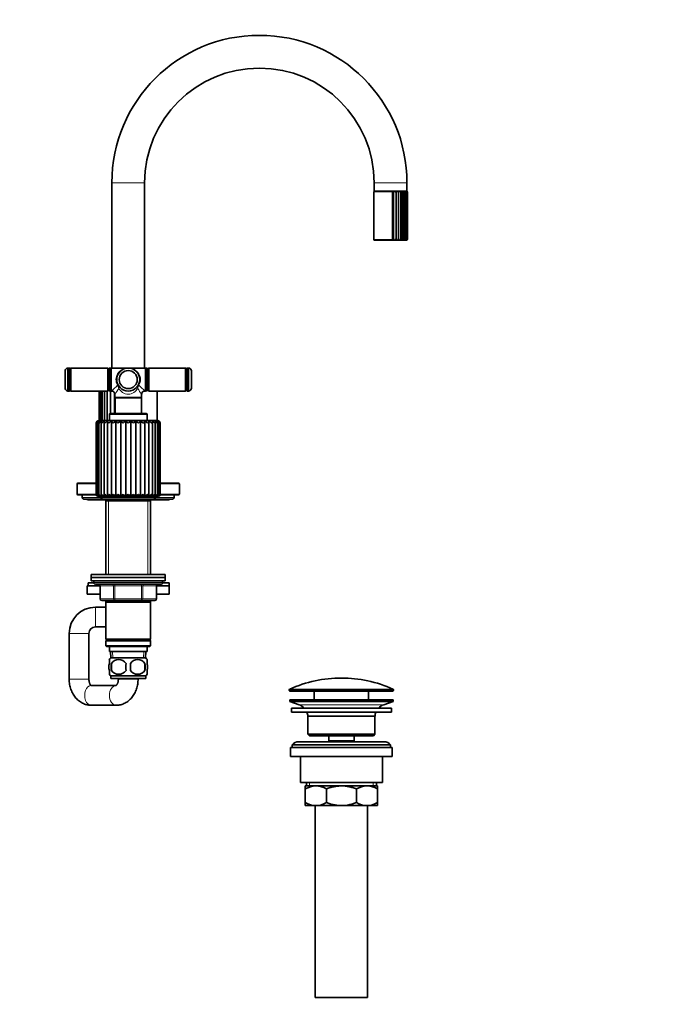
# Model space of a CAD drawing. Units: millimetres. Extents: x 0 to 1478, y 0 to 1758.
# Drawn here: x 1085 to 1478, y 803 to 1404 of the extents above; entities that cross this region are included whole.
import ezdxf
from ezdxf import colors
from ezdxf.entities.mleader import LeaderData, LeaderLine
from ezdxf.math import Vec2, Vec3

# ---------------------------------------------------------------- set-up
doc = ezdxf.new("R2010")
doc.units = ezdxf.units.MM
doc.layers.add('DV4_Défaut', color=7, linetype='Continuous')
doc.layers.add('Défaut', color=7, linetype='Continuous')

# ---------------------------------------------------------------- blocks, each defined once
blk = doc.blocks.new('_DOT')
at = {"color": 0}
blk.add_line((0, 0), (-1, 0), dxfattribs=at)
at = {"color": 0, "const_width": 0.333}
blk.add_lwpolyline([(-0.1665, 0, 1), (0.1665, 0, 1)], format="xyb", close=True, dxfattribs=at)
blk = doc.blocks.new('SE3')
at = {"layer": 'DV4_Défaut', "color": 7, "linetype": 'Continuous', "lineweight": 18}
for p, q in [((1141, 1304.59), (1161, 1304.59)), ((1321, 1304.59), (1301, 1304.59)), ((1312.05, 1299.04), (1300.75, 1299.04)), ((1312.05, 1299.04), (1312.05, 1270.04)), ((1312.05, 1270.04), (1300.75, 1270.04)), ((1114.98, 1191.57), (1114.98, 1177.57)), ((1187.02, 1177.57), (1187.02, 1191.57)), ((1139.5, 1163.27), (1162.5, 1163.27)), ((1131.5, 1157.97), (1131.61, 1157.97)), ((1131.61, 1114.47), (1131.61, 1157.97)), ((1170.4, 1157.97), (1170.5, 1157.97)), ((1170.4, 1114.47), (1170.4, 1157.97)), ((1119.8, 1120.87), (1131.5, 1120.87)), ((1170.5, 1120.87), (1182.2, 1120.87)), ((1119.8, 1114.67), (1131.5, 1114.67)), ((1123, 1112.67), (1134.5, 1112.67)), ((1131.5, 1114.47), (1131.61, 1114.47)), ((1167.5, 1112.67), (1134.5, 1112.67)), ((1167.5, 1112.67), (1179, 1112.67)), ((1170.4, 1114.47), (1170.5, 1114.47)), ((1170.5, 1114.67), (1182.2, 1114.67)), ((1138.95, 1110.47), (1138.95, 1065.67)), ((1163.06, 1110.47), (1163.06, 1065.67)), ((1172, 1060.67), (1130, 1060.67)), ((1133.97, 1058.67), (1133.84, 1058.67)), ((1142.06, 1058.67), (1133.97, 1058.67)), ((1133.97, 1058.67), (1133.97, 1050.67)), ((1142.92, 1058.67), (1142.06, 1058.67)), ((1142.06, 1050.67), (1142.06, 1058.67)), ((1142.92, 1058.67), (1142.92, 1059.67)), ((1159.09, 1058.67), (1142.92, 1058.67)), ((1142.92, 1058.67), (1142.92, 1050.67)), ((1159.09, 1058.67), (1159.09, 1059.67)), ((1159.09, 1058.67), (1159.95, 1058.67)), ((1159.09, 1050.67), (1159.09, 1058.67)), ((1168.04, 1058.67), (1159.95, 1058.67)), ((1159.95, 1058.67), (1159.95, 1050.67)), ((1168.04, 1058.67), (1168.17, 1058.67)), ((1168.04, 1050.67), (1168.04, 1058.67)), ((1131, 1033.67), (1131, 1045.67)), ((1133.97, 1050.67), (1133.84, 1050.67)), ((1133.97, 1050.67), (1142.06, 1050.67)), ((1138.95, 1049.67), (1138.95, 1048.67)), ((1142.06, 1050.67), (1142.92, 1050.67)), ((1142.92, 1050.67), (1159.09, 1050.67)), ((1142.92, 1049.67), (1142.92, 1050.67)), ((1159.09, 1050.67), (1159.95, 1050.67)), ((1159.09, 1050.67), (1159.09, 1049.67)), ((1159.95, 1050.67), (1168.04, 1050.67)), ((1163.06, 1049.67), (1163.06, 1048.67)), ((1168.04, 1050.67), (1168.17, 1050.67)), ((1127, 1029.67), (1115, 1029.67)), ((1141.62, 1014.72), (1141.45, 1018.67)), ((1160.39, 1014.72), (1160.56, 1018.67)), ((1127, 1001.79), (1115, 1001.79)), ((1145, 1001.79), (1157, 1001.79)), ((1249.25, 995.27), (1312.75, 995.27)), ((1249.25, 994.89), (1312.75, 994.89)), ((1249.55, 995.72), (1312.46, 995.72)), ((1255.19, 986.16), (1306.82, 986.16)), ((1261.53, 938.59), (1261.53, 936.59)), ((1300.48, 938.59), (1300.48, 936.59))]:
    blk.add_line(p, q, dxfattribs=at)
at = {"layer": 'DV4_Défaut', "color": 7, "linetype": 'Continuous', "lineweight": 35}
for p, q in [((1141, 1304.59), (1141, 1191.57)), ((1161, 1191.57), (1161, 1304.59)), ((1301, 1304.59), (1301, 1299.59)), ((1321, 1299.59), (1321, 1304.59)), ((1300.75, 1299.04), (1300.75, 1270.04)), ((1321, 1299.59), (1301, 1299.59)), ((1301.25, 1299.54), (1320.75, 1299.54)), ((1302.75, 1299.59), (1302.7, 1299.54)), ((1312.8, 1299.52), (1312.8, 1269.56)), ((1314.36, 1299.52), (1314.36, 1269.56)), ((1315.82, 1299.52), (1315.82, 1269.56)), ((1317.16, 1299.52), (1317.16, 1269.56)), ((1318.34, 1269.59), (1318.34, 1299.49)), ((1319.3, 1299.54), (1319.25, 1299.59)), ((1319.35, 1269.66), (1319.35, 1299.43)), ((1320.17, 1269.74), (1320.17, 1299.34)), ((1320.77, 1269.83), (1320.77, 1299.25)), ((1321.13, 1269.94), (1321.13, 1299.15)), ((1321.25, 1270.04), (1321.25, 1299.04)), ((1301.25, 1269.54), (1320.75, 1269.54)), ((1112.48, 1179.07), (1112.48, 1190.07)), ((1114.23, 1177.57), (1114.23, 1191.57)), ((1114.98, 1191.57), (1114.23, 1191.57)), ((1115.48, 1178.07), (1115.48, 1191.07)), ((1115.49, 1190.77), (1115.48, 1190.77)), ((1115.99, 1191.57), (1115.49, 1191.07)), ((1115.49, 1191.07), (1115.49, 1178.07)), ((1115.99, 1177.57), (1115.99, 1191.57)), ((1138.49, 1191.57), (1115.99, 1191.57)), ((1138.49, 1191.57), (1138.49, 1177.57)), ((1138.99, 1191.07), (1138.49, 1191.57)), ((1138.99, 1178.07), (1138.99, 1191.07)), ((1139, 1190.77), (1138.99, 1190.77)), ((1139.5, 1191.52), (1139, 1191.02)), ((1139, 1191.02), (1139, 1178.12)), ((1139.5, 1177.62), (1139.5, 1191.52)), ((1140.5, 1191.52), (1139.5, 1191.52)), ((1140.5, 1191.57), (1140.5, 1177.57)), ((1151, 1191.57), (1140.5, 1191.57)), ((1161.5, 1191.57), (1151, 1191.57)), ((1161.5, 1177.57), (1161.5, 1191.57)), ((1162.5, 1191.52), (1161.5, 1191.52)), ((1162.5, 1191.52), (1162.5, 1177.62)), ((1163, 1191.02), (1162.5, 1191.52)), ((1163, 1178.12), (1163, 1191.02)), ((1163.01, 1190.77), (1163, 1190.77)), ((1163.51, 1191.57), (1163.01, 1191.07)), ((1163.01, 1191.07), (1163.01, 1178.07)), ((1163.51, 1177.57), (1163.51, 1191.57)), ((1186.01, 1191.57), (1163.51, 1191.57)), ((1186.01, 1191.57), (1186.01, 1177.57)), ((1186.51, 1191.07), (1186.01, 1191.57)), ((1186.51, 1178.07), (1186.51, 1191.07)), ((1186.52, 1190.77), (1186.51, 1190.77)), ((1186.52, 1191.07), (1186.52, 1178.07)), ((1187.77, 1191.57), (1187.02, 1191.57)), ((1187.77, 1191.57), (1187.77, 1177.57)), ((1189.52, 1190.07), (1189.52, 1179.07)), ((1114.23, 1177.57), (1114.98, 1177.57)), ((1115.48, 1178.37), (1115.49, 1178.37)), ((1115.49, 1178.07), (1115.99, 1177.57)), ((1115.99, 1177.57), (1138.49, 1177.57)), ((1133.25, 1177.57), (1133.25, 1159.47)), ((1133.47, 1177.57), (1133.47, 1159.47)), ((1134.09, 1177.57), (1134.09, 1159.47)), ((1135.11, 1177.57), (1135.11, 1159.47)), ((1136.5, 1177.57), (1136.5, 1159.47)), ((1138.22, 1159.47), (1138.22, 1177.57)), ((1138.49, 1177.57), (1138.99, 1178.07)), ((1138.99, 1178.37), (1139, 1178.37)), ((1139, 1178.12), (1139.5, 1177.62)), ((1139.5, 1177.62), (1140.5, 1177.62)), ((1140.27, 1163.77), (1140.27, 1177.62)), ((1140.5, 1177.57), (1140.81, 1177.57)), ((1161.2, 1177.57), (1161.5, 1177.57)), ((1161.5, 1177.62), (1162.5, 1177.62)), ((1162.5, 1177.62), (1163, 1178.12)), ((1163, 1178.37), (1163.01, 1178.37)), ((1163.01, 1178.07), (1163.51, 1177.57)), ((1163.51, 1177.57), (1186.01, 1177.57)), ((1168.75, 1159.47), (1168.75, 1177.57)), ((1186.01, 1177.57), (1186.51, 1178.07)), ((1186.51, 1178.37), (1186.52, 1178.37)), ((1187.02, 1177.57), (1187.77, 1177.57)), ((1142.6, 1163.77), (1142.6, 1176.45)), ((1142.8, 1175.58), (1142.8, 1173.52)), ((1159.2, 1173.52), (1142.8, 1173.52)), ((1142.8, 1173.52), (1143, 1173.32)), ((1143, 1173.32), (1159, 1173.32)), ((1143, 1173.32), (1143, 1163.77)), ((1159, 1173.32), (1159.2, 1173.52)), ((1159, 1163.77), (1159, 1173.32)), ((1159.2, 1173.52), (1159.2, 1175.57)), ((1139.5, 1163.27), (1139.5, 1159.57)), ((1139.5, 1159.57), (1162.5, 1159.57)), ((1162, 1163.77), (1140, 1163.77)), ((1140.27, 1159.47), (1140.27, 1159.57)), ((1140.55, 1159.57), (1140.55, 1159.47)), ((1161.45, 1159.47), (1161.45, 1159.57)), ((1162.5, 1159.57), (1162.5, 1163.27)), ((1131.5, 1157.97), (1131.5, 1114.47)), ((1132.12, 1158.39), (1132.12, 1114.12)), ((1169, 1159.47), (1133, 1159.47)), ((1133.08, 1158.64), (1133.08, 1113.94)), ((1134.48, 1158.87), (1134.48, 1113.76)), ((1136.25, 1159.07), (1136.25, 1113.62)), ((1138.37, 1113.53), (1138.37, 1159.21)), ((1140.81, 1113.53), (1140.81, 1159.21)), ((1143.52, 1113.53), (1143.52, 1159.21)), ((1146.43, 1113.53), (1146.43, 1159.21)), ((1149.46, 1113.53), (1149.46, 1159.21)), ((1152.53, 1113.53), (1152.53, 1159.21)), ((1155.56, 1113.53), (1155.56, 1159.21)), ((1158.47, 1113.53), (1158.47, 1159.21)), ((1161.19, 1113.53), (1161.19, 1159.21)), ((1163.63, 1113.53), (1163.63, 1159.21)), ((1165.75, 1113.61), (1165.75, 1159.08)), ((1167.53, 1113.76), (1167.53, 1158.87)), ((1168.92, 1113.93), (1168.92, 1158.65)), ((1169.89, 1114.13), (1169.89, 1158.39)), ((1170.5, 1114.47), (1170.5, 1157.97)), ((1119.8, 1120.87), (1119.8, 1114.67)), ((1120.3, 1121.37), (1131.5, 1121.37)), ((1170.5, 1121.37), (1181.7, 1121.37)), ((1182.2, 1114.67), (1182.2, 1120.87)), ((1120.3, 1114.17), (1131.55, 1114.17)), ((1123, 1114.17), (1123, 1112.67)), ((1124, 1111.67), (1135.5, 1111.67)), ((1132.5, 1113.47), (1169.5, 1113.47)), ((1134.5, 1113.47), (1134.5, 1112.67)), ((1135.5, 1111.67), (1166.5, 1111.67)), ((1166.5, 1111.67), (1178, 1111.67)), ((1167.5, 1112.67), (1167.5, 1113.47)), ((1170.46, 1114.17), (1181.7, 1114.17)), ((1179, 1112.67), (1179, 1114.17)), ((1126.5, 1111.17), (1138.1, 1111.17)), ((1136.25, 1111.42), (1165.75, 1111.42)), ((1138.35, 1111.42), (1137.4, 1110.47)), ((1137.4, 1110.47), (1164.6, 1110.47)), ((1137.4, 1110.47), (1137.4, 1065.67)), ((1164.6, 1110.47), (1163.65, 1111.42)), ((1163.9, 1111.17), (1175.5, 1111.17)), ((1164.6, 1065.67), (1164.6, 1110.47)), ((1128.5, 1065.67), (1173.5, 1065.67)), ((1128.5, 1065.67), (1128.5, 1063.67)), ((1128.5, 1063.67), (1173.5, 1063.67)), ((1128.5, 1063.67), (1173.5, 1063.67)), ((1128.5, 1063.67), (1128.5, 1061.67)), ((1173.5, 1063.67), (1173.5, 1065.67)), ((1173.5, 1061.67), (1173.5, 1063.67)), ((1126, 1058.59), (1133.84, 1058.59)), ((1126, 1058.59), (1126, 1053.59)), ((1126.51, 1060.59), (1130.01, 1060.59)), ((1126.51, 1060.59), (1126.51, 1058.59)), ((1126.51, 1058.59), (1133.84, 1058.59)), ((1128.5, 1061.67), (1173.5, 1061.67)), ((1130, 1061.67), (1130, 1060.67)), ((1131, 1059.67), (1171, 1059.67)), ((1133.84, 1058.67), (1133.84, 1050.67)), ((1168.17, 1050.67), (1168.17, 1058.67)), ((1168.17, 1058.59), (1176, 1058.59)), ((1168.17, 1058.59), (1176, 1058.59)), ((1172, 1060.67), (1172, 1061.67)), ((1172, 1060.59), (1176, 1060.59)), ((1176, 1058.59), (1176, 1060.59)), ((1176, 1053.59), (1176, 1058.59)), ((1126, 1053.59), (1133.84, 1053.59)), ((1168.17, 1053.59), (1176, 1053.59)), ((1137.4, 1045.67), (1131, 1045.67)), ((1142.92, 1049.67), (1134.84, 1049.67)), ((1137.4, 1049.67), (1137.4, 1048.67)), ((1137.4, 1048.67), (1137.4, 1026.17)), ((1137.4, 1048.67), (1164.6, 1048.67)), ((1159.09, 1049.67), (1142.92, 1049.67)), ((1167.17, 1049.67), (1159.09, 1049.67)), ((1164.6, 1048.67), (1164.6, 1049.67)), ((1164.6, 1026.17), (1164.6, 1048.67)), ((1131, 1033.67), (1137.4, 1033.67)), ((1115, 1029.67), (1115, 1001.79)), ((1127, 1001.79), (1127, 1029.67)), ((1164.6, 1026.17), (1137.4, 1026.17)), ((1137.4, 1026.17), (1137.9, 1025.67)), ((1137.9, 1025.67), (1137.4, 1025.17)), ((1137.4, 1025.17), (1164.6, 1025.17)), ((1137.4, 1025.17), (1137.4, 1022.17)), ((1164.6, 1022.17), (1137.4, 1022.17)), ((1137.4, 1022.17), (1137.9, 1021.67)), ((1137.9, 1025.67), (1164.1, 1025.67)), ((1137.9, 1021.67), (1164.1, 1021.67)), ((1139.5, 1021.67), (1139.5, 1018.67)), ((1162.5, 1018.67), (1162.5, 1021.67)), ((1164.1, 1025.67), (1164.6, 1026.17)), ((1164.6, 1025.17), (1164.1, 1025.67)), ((1164.1, 1021.67), (1164.6, 1022.17)), ((1164.6, 1022.17), (1164.6, 1025.17)), ((1139.5, 1018.67), (1162.5, 1018.67)), ((1140.29, 1018.67), (1140.46, 1014.67)), ((1161.55, 1014.67), (1161.72, 1018.67)), ((1139.5, 1011.29), (1139.5, 1013.67)), ((1161.7, 1014.67), (1140.3, 1014.67)), ((1140.82, 1011.29), (1140.82, 1007.09)), ((1161.19, 1011.29), (1161.19, 1007.09)), ((1162.5, 1011.29), (1162.5, 1013.67)), ((1139.5, 1004.71), (1139.5, 1007.09)), ((1161.7, 1003.71), (1140.3, 1003.71)), ((1140.3, 1003.71), (1140.3, 1002.17)), ((1161.7, 1002.17), (1161.7, 1003.71)), ((1162.5, 1004.71), (1162.5, 1007.09)), ((1143.55, 997.79), (1128.46, 997.79)), ((1161.7, 1002.17), (1140.3, 1002.17)), ((1145, 1002.17), (1145, 1001.79)), ((1157, 1001.79), (1157, 1002.17)), ((1249.25, 995.27), (1249.25, 994.89)), ((1249.75, 994.39), (1312.25, 994.39)), ((1264.5, 994.39), (1264.5, 989.09)), ((1297.5, 989.09), (1297.5, 994.39)), ((1312.75, 994.89), (1312.75, 995.27)), ((1128.46, 985.79), (1143.55, 985.79)), ((1249.5, 989.09), (1312.5, 989.09)), ((1249.5, 989.09), (1249.5, 988.09)), ((1249.5, 988.09), (1312.5, 988.09)), ((1249.5, 988.09), (1255.19, 986.16)), ((1306.82, 986.16), (1312.5, 988.09)), ((1312.5, 988.09), (1312.5, 989.09)), ((1250.5, 984.09), (1311.5, 984.09)), ((1250.5, 984.09), (1250.5, 981.59)), ((1250.5, 981.59), (1311.5, 981.59)), ((1311.5, 981.59), (1311.5, 984.09)), ((1260.5, 979.09), (1301.5, 979.09)), ((1260.5, 979.09), (1260.5, 968.09)), ((1301.5, 968.09), (1301.5, 979.09)), ((1260.5, 968.09), (1301.5, 968.09)), ((1260.5, 968.09), (1261.5, 967.09)), ((1300.5, 967.09), (1301.5, 968.09)), ((1251, 961.59), (1311, 961.59)), ((1251, 961.59), (1251, 960.09)), ((1307, 963.59), (1255, 963.59)), ((1261.5, 967.09), (1300.5, 967.09)), ((1273.25, 967.09), (1273.25, 964.09)), ((1273.25, 964.09), (1288.75, 964.09)), ((1273.25, 964.09), (1273.72, 963.59)), ((1288.29, 963.59), (1288.75, 964.09)), ((1288.75, 964.09), (1288.75, 967.09)), ((1311, 960.09), (1311, 961.59)), ((1250, 960.09), (1312, 960.09)), ((1250, 960.09), (1250, 954.59)), ((1312, 954.59), (1312, 960.09)), ((1250, 954.59), (1312, 954.59)), ((1256, 954.59), (1256, 938.59)), ((1306, 938.59), (1306, 954.59)), ((1256, 938.59), (1306, 938.59)), ((1259.65, 938.59), (1259.65, 936.59)), ((1302.35, 936.59), (1302.35, 938.59)), ((1259, 936.59), (1265.45, 936.59)), ((1259, 934.78), (1259, 936.59)), ((1259, 926.4), (1259, 934.78)), ((1265.45, 936.59), (1281, 936.59)), ((1271.89, 926.4), (1271.89, 934.78)), ((1281, 936.59), (1296.56, 936.59)), ((1290.12, 926.4), (1290.12, 934.78)), ((1296.56, 936.59), (1303, 936.59)), ((1303, 936.59), (1303, 934.78)), ((1303, 926.4), (1303, 934.78)), ((1259, 924.59), (1259, 926.4)), ((1303, 926.4), (1303, 924.59)), ((1259, 924.59), (1265.45, 924.59)), ((1265, 924.59), (1265, 807.59)), ((1265.45, 924.59), (1281, 924.59)), ((1281, 924.59), (1296.56, 924.59)), ((1296.56, 924.59), (1303, 924.59)), ((1297, 807.59), (1297, 924.59)), ((1265, 807.59), (1297, 807.59))]:
    blk.add_line(p, q, dxfattribs=at)
for radius in [7, 5.5]:
    blk.add_circle((1151, 1184.57), radius, dxfattribs=at)
for centre, radius, start, end in [((1231, 1304.59), 90, 0, 180), ((1231, 1304.59), 70, 90, 180), ((1231, 1304.59), 70, 0, 90), ((1301.25, 1299.04), 0.5, 90, 180), ((1316.11, 1293.5), 6.87, 118.73977, 126.25414), ((1311.76, 1296.56), 3.14, 52.07371, 70.50608), ((1339.95, 1263.36), 44.31, 125.28119, 126.35037), ((1313.55, 1296.94), 2.71, 50.88029, 72.65723), ((1312.38, 1302.97), 4.87, 306.27174, 315.02305), ((1315.19, 1297.29), 2.32, 48.93359, 74.27629), ((1315.82, 1300.3), 1.55, 305.38644, 329.83027), ((1316.67, 1297.64), 1.95, 46.03555, 75.5287), ((1317.96, 1297.98), 1.59, 41.90304, 76.52973), ((1319.04, 1298.3), 1.25, 36.12273, 77.35585), ((1319.87, 1298.59), 0.954, 28.1057, 78.02277), ((1320.44, 1298.83), 0.706, 17.08687, 78.38205), ((1320.75, 1299.04), 0.5, 79.33841, 90), ((1320.74, 1299.02), 0.516, 2.32011, 77.82414), ((1320.74, 1299.15), 0.389, 19.36174, 74.60404), ((1320.75, 1299.04), 0.5, 33.78928, 74.87244), ((1320.74, 1299.15), 0.389, 343.74301, 359.88633), ((1301.25, 1270.04), 0.5, 180, 270), ((1315.35, 1274.39), 5.47, 232.77867, 242.22742), ((1311.61, 1272.78), 3.44, 290.28412, 307.13609), ((1320.2, 1278.36), 10.56, 231.94155, 236.42689), ((1313.46, 1272.3), 2.89, 288.03712, 308.42536), ((1312.38, 1266.11), 4.87, 44.98216, 53.72304), ((1315.14, 1271.89), 2.43, 286.30957, 310.48055), ((1316.64, 1271.5), 2.01, 284.93082, 313.50493), ((1317.95, 1271.13), 1.62, 283.77689, 317.79034), ((1319.03, 1270.79), 1.26, 282.76218, 323.75924), ((1319.87, 1270.49), 0.95, 281.87222, 331.99931), ((1320.45, 1270.24), 0.699, 281.29945, 343.23162), ((1320.75, 1270.04), 0.5, 270, 282.04919), ((1320.75, 1269.93), 0.388, 285.32017, 16.33278), ((1320.74, 1270.06), 0.512, 281.80964, 358.0461), ((1320.75, 1270.04), 0.5, 355.8471, 0.29095), ((1114.42, 1189.58), 2, 95.41607, 165.78652), ((1114.98, 1191.07), 0.5, 0, 90), ((1187.02, 1191.07), 0.5, 90, 180), ((1187.59, 1189.58), 2, 14.21348, 84.58393), ((1114.42, 1179.56), 2, 194.21348, 264.58393), ((1114.98, 1178.07), 0.5, 270, 0), ((1161.19, 1175.6), 1.96, 89.67925, 180.86109), ((1187.02, 1178.07), 0.5, 180, 270), ((1187.59, 1179.56), 2, 275.41607, 345.78652), ((1140.83, 1175.58), 1.97, 359.85605, 90.40934), ((1140, 1163.27), 0.5, 90, 180), ((1162, 1163.27), 0.5, 0, 90), ((1133, 1157.97), 1.5, 90, 180), ((1133.31, 1157.7), 1.73, 118.93927, 170.89418), ((1133.24, 1158.38), 1.13, 132.32586, 201.19315), ((1134.31, 1157.2), 2.26, 117.06307, 160.00639), ((1135.87, 1156.55), 2.97, 116.29602, 151.37845), ((1137.98, 1155.73), 3.88, 116.21361, 144.75245), ((1140.62, 1154.74), 5, 116.64932, 139.76092), ((1143.79, 1153.5), 6.44, 117.5719, 136.06761), ((1144.73, 1161.38), 4.48, 209.03267, 229.66215), ((1147.59, 1151.88), 8.39, 119.02749, 133.40551), ((1150.52, 1164.89), 9.01, 219.07242, 230.1643), ((1152.37, 1149.38), 11.49, 121.12231, 131.57347), ((1165.26, 1179.03), 27.33, 226.46886, 230.38729), ((1159.74, 1143.98), 18.38, 124.02685, 130.42163), ((1111.13, 1110.19), 62.23, 50.16509, 51.98253), ((1189.11, 1112.33), 59.46, 127.96355, 129.86595), ((1142.12, 1143.81), 18.59, 49.60944, 55.92852), ((1136.6, 1179.19), 27.55, 309.61039, 313.49943), ((1149.58, 1149.32), 11.56, 48.45841, 58.84047), ((1151.48, 1164.89), 9.01, 309.80391, 320.91145), ((1154.38, 1151.85), 8.42, 46.62407, 60.94541), ((1157.29, 1161.37), 4.46, 310.25117, 330.98862), ((1158.2, 1153.49), 6.45, 43.95714, 62.41383), ((1161.38, 1154.73), 5.01, 40.25706, 63.35201), ((1164.02, 1155.73), 3.87, 35.25761, 63.80602), ((1166.13, 1156.55), 2.97, 28.62453, 63.74347), ((1167.7, 1157.2), 2.26, 19.99521, 62.99387), ((1169, 1157.97), 1.5, 0, 90), ((1168.7, 1157.7), 1.73, 9.12156, 61.12349), ((1168.77, 1158.38), 1.12, 338.6437, 47.70962), ((1120.3, 1120.87), 0.5, 90, 180), ((1181.7, 1120.87), 0.5, 0, 90), ((1120.3, 1114.67), 0.5, 180, 270), ((1124, 1112.67), 1, 180, 270), ((1126.5, 1112.67), 1.5, 221.81031, 270), ((1132.5, 1114.47), 1, 180, 263.91834), ((1132.82, 1114.72), 1.23, 191.60835, 254.08999), ((1133.73, 1115.17), 1.69, 204.19292, 254.62078), ((1135.17, 1115.73), 2.28, 213.51588, 254.44483), ((1135.5, 1112.67), 1, 180, 270), ((1137.09, 1116.4), 2.99, 220.29263, 253.95695), ((1136.25, 1112.17), 0.75, 221.81031, 270), ((1139.46, 1117.15), 3.78, 225.17353, 253.23987), ((1142.23, 1117.96), 4.65, 228.64217, 252.26355), ((1145.29, 1109.7), 5.89, 125.97787, 139.47004), ((1145.35, 1118.82), 5.6, 231.03366, 250.94822), ((1161.44, 1091.45), 28.44, 125.94661, 129.05485), ((1148.81, 1119.78), 6.68, 232.57477, 249.17317), ((1136.69, 1129.55), 18.74, 301.31035, 306.46054), ((1152.66, 1120.98), 8.1, 233.41796, 246.76312), ((1144.74, 1122.97), 10.55, 296.55458, 306.34107), ((1157.23, 1122.95), 10.53, 233.65622, 243.46896), ((1149.39, 1120.89), 8, 293.15599, 306.67511), ((1163.81, 1127.33), 16.07, 233.12557, 239.13526), ((1153.23, 1119.69), 6.59, 290.7104, 307.54642), ((1144.01, 1095.93), 22.78, 50.58114, 54.46369), ((1156.68, 1118.77), 5.53, 288.93169, 309.08424), ((1156.5, 1109.48), 6.2, 40.89275, 53.72579), ((1159.79, 1117.93), 4.61, 287.63354, 311.45138), ((1162.54, 1117.14), 3.77, 286.69269, 314.87644), ((1164.91, 1116.4), 2.99, 286.03046, 319.69256), ((1165.75, 1112.17), 0.75, 270, 318.18969), ((1166.5, 1112.67), 1, 270, 360), ((1166.83, 1115.74), 2.29, 285.61735, 326.38151), ((1168.27, 1115.18), 1.71, 285.52607, 335.60194), ((1169.19, 1114.73), 1.24, 286.10467, 348.11378), ((1169.5, 1114.47), 1, 276.23717, 0), ((1175.5, 1112.67), 1.5, 270, 318.18969), ((1178, 1112.67), 1, 270, 0), ((1181.7, 1114.67), 0.5, 270, 0), ((1131, 1060.67), 1, 180, 270), ((1132.84, 1058.67), 1, 0, 90), ((1169.17, 1058.67), 1, 90, 180), ((1171, 1060.67), 1, 270, 0), ((1131, 1029.67), 16, 90, 180), ((1134.84, 1050.67), 1, 180, 270), ((1167.17, 1050.67), 1, 270, 0), ((1131, 1029.67), 4, 90, 180), ((1146.13, 1009.19), 8, 136.77324, 146.39344), ((1153.75, 1009.19), 13.11, 170.77606, 189.22394), ((1145.25, 1008.39), 5.3, 33.21014, 146.78986), ((1163.99, 1009.19), 14.45, 171.64014, 188.35986), ((1156.75, 1008.39), 5.3, 33.21014, 146.78986), ((1138.02, 1009.19), 14.45, 351.64014, 8.35986), ((1146.34, 1009.19), 15, 351.94843, 8.05157), ((1155.88, 1009.19), 8, 34.03688, 43.22676), ((1146.13, 1009.19), 8, 214.03688, 223.22676), ((1145.25, 1010), 5.3, 213.21014, 326.78986), ((1156.75, 1010), 5.3, 213.21014, 326.78986), ((1155.88, 1009.19), 8, 316.77324, 326.39344), ((1281, 924.87), 77.52, 90, 113.93669), ((1281, 924.87), 77.52, 66.06331, 90), ((1249.75, 995.27), 0.5, 113.93669, 180), ((1249.75, 994.89), 0.5, 180, 270), ((1312.25, 994.89), 0.5, 270, 0), ((1312.25, 995.27), 0.5, 0, 66.06331), ((1252.66, 978.72), 7.85, 43.09915, 71.23753), ((1309.35, 978.72), 7.85, 108.76247, 136.90085), ((1252.66, 978.72), 7.85, 2.67059, 21.40317), ((1309.35, 978.72), 7.85, 158.59683, 177.32941), ((1255, 958.59), 5, 90, 143.1301), ((1307, 958.59), 5, 36.8699, 90), ((1265.76, 923.13), 13.46, 91.31484, 120.10823), ((1265.2, 923.34), 13.25, 59.66068, 88.91625), ((1296.87, 923.13), 13.46, 91.31484, 120.10823), ((1296.31, 923.34), 13.25, 59.66068, 88.91625), ((1265.7, 937.84), 13.25, 239.66068, 268.91625), ((1265.14, 938.05), 13.46, 271.31484, 300.10823), ((1296.81, 937.84), 13.25, 239.66068, 268.91625), ((1296.25, 938.05), 13.46, 271.31484, 300.10823)]:
    blk.add_arc(centre, radius, start, end, dxfattribs=at)
at = {"layer": 'DV4_Défaut', "color": 7, "linetype": 'Continuous', "lineweight": 18}
for centre, radius, start, end in [((1110.69, 1212.31), 45.98, 310.91459, 317.28695), ((1091.61, 1212.18), 62.94, 324.43668, 328.38971), ((1141.32, 1178.83), 3.9, 5.23969, 36.08492), ((1141.96, 1179.68), 3.29, 351.32573, 26.04072), ((1160.05, 1179.68), 3.29, 153.95928, 188.67427), ((1160.69, 1178.83), 3.9, 143.91508, 174.76031), ((1210.7, 1212.37), 63.29, 211.62124, 215.55237), ((1191.33, 1212.33), 45.99, 222.71414, 229.08432)]:
    blk.add_arc(centre, radius, start, end, dxfattribs=at)
for centre, major_axis, ratio, start_param, end_param in [((1151, 1184.57), (7.5, 0), 0.933333, 1.570796, 3.655865), ((1151, 1184.57), (-7.5, 0), 0.933333, 2.62732, 4.712389), ((1144.48, 1180.88), (0.435, 0.246), 0.441391, 0, 1.326404), ((1157.53, 1180.88), (-0.435, 0.246), 0.441391, 4.956782, 6.283185), ((1133.11, 1058.67), (0, 1), 0.866025, 4.712389, 6.283185), ((1141.19, 1058.67), (0, 1), 0.866025, 4.712389, 6.283185), ((1160.82, 1058.67), (0, -1), 0.866025, 3.141593, 4.712389), ((1168.9, 1058.67), (0, -1), 0.866025, 3.141593, 4.712389), ((1134.84, 1050.67), (0, -1), 0.866025, 4.712389, 6.283185), ((1142.92, 1050.67), (0, -1), 0.866025, 4.712389, 6.283185), ((1159.09, 1050.67), (0, 1), 0.866025, 3.141593, 4.712389), ((1167.17, 1050.67), (0, 1), 0.866025, 3.141593, 4.712389), ((1128.46, 991.79), (0, 6), 0.666213, 0, 3.141593), ((1143.55, 991.79), (0, 6), 0.666213, 0.004622, 3.141748)]:
    blk.add_ellipse(centre, major_axis=major_axis, ratio=ratio, start_param=start_param, end_param=end_param, dxfattribs=at)
at = {"layer": 'DV4_Défaut', "color": 7, "linetype": 'Continuous', "lineweight": 35}
for points, knots in [([(1318.33, 1299.52), (1318.35, 1299.49), (1318.33, 1299.41), (1318.22, 1299.24), (1318.13, 1299.14), (1318.02, 1299.04)], [0, 0, 0, 0, 0.5, 0.5, 1, 1, 1, 1]), ([(1319.31, 1299.52), (1319.36, 1299.49), (1319.36, 1299.41), (1319.3, 1299.24), (1319.23, 1299.14), (1319.14, 1299.04)], [0, 0, 0, 0, 0.5, 0.5, 1, 1, 1, 1]), ([(1320.07, 1299.52), (1320.14, 1299.49), (1320.17, 1299.41), (1320.16, 1299.24), (1320.12, 1299.14), (1320.05, 1299.04)], [0, 0, 0, 0, 0.5, 0.5, 1, 1, 1, 1]), ([(1320.59, 1299.52), (1320.69, 1299.49), (1320.74, 1299.41), (1320.78, 1299.24), (1320.76, 1299.14), (1320.71, 1299.04)], [0, 0, 0, 0, 0.5, 0.5, 1, 1, 1, 1]), ([(1316.72, 1270.04), (1316.84, 1269.94), (1316.94, 1269.84), (1317.06, 1269.71), (1317.09, 1269.67), (1317.14, 1269.6), (1317.16, 1269.57), (1317.16, 1269.56)], [0, 0, 0, 0, 0.5, 0.5, 0.75, 0.75, 1, 1, 1, 1]), ([(1318.02, 1270.04), (1318.13, 1269.94), (1318.22, 1269.84), (1318.3, 1269.71), (1318.32, 1269.67), (1318.34, 1269.6), (1318.34, 1269.57), (1318.33, 1269.56)], [0, 0, 0, 0, 0.5, 0.5, 0.75, 0.75, 1, 1, 1, 1]), ([(1319.14, 1270.04), (1319.23, 1269.94), (1319.3, 1269.84), (1319.35, 1269.71), (1319.35, 1269.67), (1319.35, 1269.6), (1319.34, 1269.57), (1319.31, 1269.56)], [0, 0, 0, 0, 0.5, 0.5, 0.75, 0.75, 1, 1, 1, 1]), ([(1320.05, 1270.04), (1320.12, 1269.94), (1320.16, 1269.84), (1320.17, 1269.71), (1320.16, 1269.67), (1320.13, 1269.6), (1320.11, 1269.57), (1320.07, 1269.56)], [0, 0, 0, 0, 0.5, 0.5, 0.75, 0.75, 1, 1, 1, 1]), ([(1320.71, 1270.04), (1320.76, 1269.94), (1320.78, 1269.84), (1320.75, 1269.71), (1320.73, 1269.67), (1320.67, 1269.6), (1320.64, 1269.57), (1320.59, 1269.56)], [0, 0, 0, 0, 0.5, 0.5, 0.75, 0.75, 1, 1, 1, 1]), ([(1133.28, 1159.21), (1133.21, 1159.13), (1133.16, 1159.04), (1133.1, 1158.85), (1133.08, 1158.75), (1133.08, 1158.53), (1133.1, 1158.42), (1133.16, 1158.2), (1133.21, 1158.08), (1133.26, 1157.97)], [0, 0, 0, 0, 0.25, 0.25, 0.5, 0.5, 0.75, 0.75, 1, 1, 1, 1]), ([(1134.56, 1159.21), (1134.51, 1159.13), (1134.49, 1159.04), (1134.47, 1158.85), (1134.48, 1158.75), (1134.53, 1158.53), (1134.57, 1158.42), (1134.67, 1158.2), (1134.74, 1158.08), (1134.81, 1157.97)], [0, 0, 0, 0, 0.25, 0.25, 0.5, 0.5, 0.75, 0.75, 1, 1, 1, 1]), ([(1136.25, 1159.08), (1136.25, 1159.04), (1136.26, 1158.99), (1136.28, 1158.85), (1136.32, 1158.75), (1136.41, 1158.53), (1136.47, 1158.42), (1136.62, 1158.2), (1136.7, 1158.08), (1136.8, 1157.97)], [0, 0, 0, 0, 0.137515, 0.137515, 0.42501, 0.42501, 0.712505, 0.712505, 1, 1, 1, 1]), ([(1138.37, 1159.21), (1138.38, 1159.13), (1138.4, 1159.04), (1138.49, 1158.85), (1138.54, 1158.75), (1138.68, 1158.53), (1138.76, 1158.42), (1138.94, 1158.2), (1139.04, 1158.08), (1139.15, 1157.97)], [0, 0, 0, 0, 0.25, 0.25, 0.5, 0.5, 0.75, 0.75, 1, 1, 1, 1]), ([(1162.84, 1157.97), (1162.9, 1158.03), (1162.95, 1158.08), (1163.05, 1158.2), (1163.1, 1158.25), (1163.23, 1158.42), (1163.32, 1158.53), (1163.45, 1158.75), (1163.51, 1158.85), (1163.59, 1159.04), (1163.62, 1159.13), (1163.63, 1159.21)], [0, 0, 0, 0, 0.125, 0.125, 0.25, 0.25, 0.5, 0.5, 0.75, 0.75, 1, 1, 1, 1]), ([(1165.2, 1157.97), (1165.25, 1158.03), (1165.29, 1158.08), (1165.38, 1158.2), (1165.42, 1158.25), (1165.53, 1158.42), (1165.59, 1158.53), (1165.68, 1158.75), (1165.72, 1158.85), (1165.75, 1159.04), (1165.75, 1159.13), (1165.73, 1159.21)], [0, 0, 0, 0, 0.125, 0.125, 0.25, 0.25, 0.5, 0.5, 0.75, 0.75, 1, 1, 1, 1]), ([(1167.19, 1157.97), (1167.22, 1158.03), (1167.26, 1158.08), (1167.32, 1158.2), (1167.35, 1158.25), (1167.43, 1158.42), (1167.47, 1158.53), (1167.52, 1158.75), (1167.53, 1158.85), (1167.52, 1159.04), (1167.49, 1159.13), (1167.45, 1159.21)], [0, 0, 0, 0, 0.125, 0.125, 0.25, 0.25, 0.5, 0.5, 0.75, 0.75, 1, 1, 1, 1]), ([(1168.74, 1157.97), (1168.77, 1158.03), (1168.79, 1158.08), (1168.84, 1158.2), (1168.86, 1158.25), (1168.9, 1158.42), (1168.92, 1158.53), (1168.92, 1158.75), (1168.91, 1158.85), (1168.84, 1159.04), (1168.79, 1159.13), (1168.72, 1159.21)], [0, 0, 0, 0, 0.125, 0.125, 0.25, 0.25, 0.5, 0.5, 0.75, 0.75, 1, 1, 1, 1]), ([(1132.48, 1113.53), (1132.38, 1113.57), (1132.31, 1113.63), (1132.2, 1113.77), (1132.16, 1113.85), (1132.09, 1114.1), (1132.11, 1114.29), (1132.18, 1114.47)], [0, 0, 0, 0, 0.25, 0.25, 0.5, 0.5, 1, 1, 1, 1]), ([(1133.28, 1113.53), (1133.21, 1113.57), (1133.16, 1113.63), (1133.1, 1113.77), (1133.08, 1113.85), (1133.09, 1114.1), (1133.15, 1114.29), (1133.26, 1114.47)], [0, 0, 0, 0, 0.25, 0.25, 0.5, 0.5, 1, 1, 1, 1]), ([(1134.56, 1113.53), (1134.51, 1113.57), (1134.49, 1113.63), (1134.47, 1113.77), (1134.48, 1113.85), (1134.55, 1114.1), (1134.66, 1114.29), (1134.81, 1114.47)], [0, 0, 0, 0, 0.25, 0.25, 0.5, 0.5, 1, 1, 1, 1]), ([(1136.25, 1113.61), (1136.25, 1113.64), (1136.26, 1113.67), (1136.28, 1113.77), (1136.32, 1113.85), (1136.46, 1114.1), (1136.61, 1114.29), (1136.8, 1114.47)], [0, 0, 0, 0, 0.138745, 0.138745, 0.42583, 0.42583, 1, 1, 1, 1]), ([(1138.37, 1113.53), (1138.38, 1113.57), (1138.4, 1113.63), (1138.49, 1113.77), (1138.54, 1113.85), (1138.75, 1114.1), (1138.94, 1114.29), (1139.15, 1114.47)], [0, 0, 0, 0, 0.25, 0.25, 0.5, 0.5, 1, 1, 1, 1]), ([(1162.84, 1114.47), (1162.9, 1114.42), (1162.95, 1114.38), (1163.05, 1114.29), (1163.1, 1114.24), (1163.23, 1114.11), (1163.31, 1114.02), (1163.45, 1113.85), (1163.51, 1113.77), (1163.59, 1113.63), (1163.62, 1113.57), (1163.63, 1113.53)], [0, 0, 0, 0, 0.125, 0.125, 0.25, 0.25, 0.5, 0.5, 0.75, 0.75, 1, 1, 1, 1]), ([(1165.2, 1114.47), (1165.25, 1114.42), (1165.29, 1114.38), (1165.38, 1114.29), (1165.42, 1114.24), (1165.53, 1114.11), (1165.59, 1114.02), (1165.68, 1113.85), (1165.72, 1113.77), (1165.75, 1113.63), (1165.75, 1113.57), (1165.73, 1113.53)], [0, 0, 0, 0, 0.125, 0.125, 0.25, 0.25, 0.5, 0.5, 0.75, 0.75, 1, 1, 1, 1]), ([(1167.19, 1114.47), (1167.22, 1114.42), (1167.26, 1114.38), (1167.32, 1114.29), (1167.35, 1114.24), (1167.43, 1114.11), (1167.47, 1114.02), (1167.52, 1113.85), (1167.53, 1113.77), (1167.52, 1113.63), (1167.49, 1113.57), (1167.45, 1113.53)], [0, 0, 0, 0, 0.125, 0.125, 0.25, 0.25, 0.5, 0.5, 0.75, 0.75, 1, 1, 1, 1]), ([(1168.74, 1114.47), (1168.77, 1114.42), (1168.79, 1114.38), (1168.84, 1114.29), (1168.86, 1114.24), (1168.9, 1114.11), (1168.92, 1114.02), (1168.92, 1113.85), (1168.91, 1113.77), (1168.84, 1113.63), (1168.79, 1113.57), (1168.72, 1113.53)], [0, 0, 0, 0, 0.125, 0.125, 0.25, 0.25, 0.5, 0.5, 0.75, 0.75, 1, 1, 1, 1]), ([(1169.82, 1114.47), (1169.84, 1114.42), (1169.85, 1114.38), (1169.88, 1114.29), (1169.88, 1114.24), (1169.9, 1114.11), (1169.89, 1114.02), (1169.85, 1113.85), (1169.81, 1113.77), (1169.7, 1113.63), (1169.62, 1113.57), (1169.53, 1113.53)], [0, 0, 0, 0, 0.125, 0.125, 0.25, 0.25, 0.5, 0.5, 0.75, 0.75, 1, 1, 1, 1]), ([(1139.5, 1007.09), (1139.3, 1007.77), (1139.2, 1008.48), (1139.2, 1009.91), (1139.3, 1010.61), (1139.5, 1011.29)], [0, 0, 0, 0, 0.5, 0.5, 1, 1, 1, 1]), ([(1162.5, 1007.09), (1162.71, 1007.77), (1162.81, 1008.48), (1162.81, 1009.91), (1162.71, 1010.61), (1162.5, 1011.29)], [0, 0, 0, 0, 0.5, 0.5, 1, 1, 1, 1]), ([(1115, 1001.79), (1115.01, 1001.45), (1115.02, 1000.67), (1115.15, 999.27), (1115.41, 997.73), (1115.81, 996.21), (1116.34, 994.73), (1116.98, 993.33), (1117.75, 992), (1118.63, 990.76), (1119.62, 989.64), (1120.7, 988.64), (1121.86, 987.79), (1123.08, 987.07), (1124.35, 986.51), (1125.66, 986.11), (1126.95, 985.86), (1127.92, 985.79), (1128.38, 985.79), (1128.46, 985.79)], [0, 0, 0, 0, 0.038375, 0.103315, 0.16842, 0.23369, 0.299117, 0.364639, 0.43015, 0.49549, 0.560459, 0.624846, 0.688469, 0.751208, 0.813023, 0.873958, 0.934121, 0.990111, 1, 1, 1, 1]), ([(1128.56, 997.78), (1128.56, 997.78), (1128.53, 997.79), (1128.4, 997.87), (1128.2, 998.05), (1127.95, 998.35), (1127.69, 998.78), (1127.44, 999.31), (1127.23, 999.95), (1127.08, 1000.65), (1127.01, 1001.29), (1127.01, 1001.65), (1127, 1001.79)], [0, 0, 0, 0, 0.1208992, 0.2329166, 0.3360137, 0.4420481, 0.543958, 0.6445439, 0.7452035, 0.8463073, 0.9480019, 1, 1, 1, 1]), ([(1145, 1001.79), (1145, 1001.66), (1145, 1001.31), (1144.93, 1000.67), (1144.78, 999.97), (1144.58, 999.33), (1144.33, 998.79), (1144.06, 998.36), (1143.81, 998.06), (1143.61, 997.87), (1143.48, 997.79), (1143.45, 997.78), (1143.45, 997.78)], [0, 0, 0, 0, 0.047551, 0.149674, 0.251621, 0.353115, 0.45435, 0.556011, 0.659112, 0.765667, 0.878805, 1, 1, 1, 1]), ([(1143.55, 985.79), (1143.91, 985.8), (1144.63, 985.82), (1145.86, 986), (1147.13, 986.33), (1148.37, 986.81), (1149.56, 987.42), (1150.69, 988.16), (1151.76, 989.03), (1152.75, 990.02), (1153.66, 991.13), (1154.47, 992.34), (1155.18, 993.64), (1155.79, 995.03), (1156.28, 996.48), (1156.65, 997.99), (1156.89, 999.53), (1156.99, 1000.84), (1157, 1001.54), (1157, 1001.79)], [0, 0, 0, 0, 0.044708, 0.103618, 0.162441, 0.221393, 0.280681, 0.340487, 0.400954, 0.46217, 0.524156, 0.586867, 0.650202, 0.714029, 0.778213, 0.842639, 0.907226, 0.97193, 1, 1, 1, 1]), ([(1281, 936.59), (1280.61, 936.59), (1280.22, 936.58), (1279.44, 936.54), (1279.05, 936.51), (1277.89, 936.39), (1277.13, 936.26), (1275.61, 935.95), (1274.85, 935.76), (1273.36, 935.31), (1272.62, 935.06), (1271.89, 934.78)], [0, 0, 0, 0, 0.125, 0.125, 0.25, 0.25, 0.5, 0.5, 0.75, 0.75, 1, 1, 1, 1]), ([(1290.12, 934.78), (1289.39, 935.06), (1288.65, 935.31), (1287.15, 935.76), (1286.39, 935.95), (1284.11, 936.42), (1282.57, 936.59), (1281, 936.59)], [0, 0, 0, 0, 0.25, 0.25, 0.5, 0.5, 1, 1, 1, 1]), ([(1271.89, 926.4), (1272.62, 926.13), (1273.36, 925.87), (1274.85, 925.42), (1275.61, 925.23), (1277.13, 924.92), (1277.89, 924.8), (1279.05, 924.67), (1279.44, 924.64), (1280.22, 924.6), (1280.61, 924.59), (1281, 924.59)], [0, 0, 0, 0, 0.25, 0.25, 0.5, 0.5, 0.75, 0.75, 0.875, 0.875, 1, 1, 1, 1]), ([(1281, 924.59), (1282.57, 924.59), (1284.11, 924.76), (1286.39, 925.23), (1287.15, 925.42), (1288.65, 925.87), (1289.39, 926.13), (1290.12, 926.4)], [0, 0, 0, 0, 0.5, 0.5, 0.75, 0.75, 1, 1, 1, 1])]:
    blk.add_open_spline(points, degree=3, knots=knots, dxfattribs=at)
at = {"layer": 'DV4_Défaut', "color": 7, "linetype": 'Continuous', "lineweight": 18}
blk.add_open_spline([(1156.8, 1179.19), (1156.22, 1178.22), (1155.46, 1177.35), (1153.99, 1176.35), (1153.45, 1176.07), (1152.28, 1175.68), (1151.65, 1175.57), (1149.72, 1175.57), (1148.5, 1176.02), (1146.55, 1177.35), (1145.79, 1178.22), (1145.21, 1179.19)], degree=3, knots=[0, 0, 0, 0, 0.25, 0.25, 0.375, 0.375, 0.5, 0.5, 0.75, 0.75, 1, 1, 1, 1], dxfattribs=at)

msp = doc.modelspace()

# ---------------------------------------------------------------- block references
at = {"layer": 'Défaut'}
msp.add_blockref('SE3', (0, 0), dxfattribs=at)

# ---------------------------------------------------------------- leaders
at = {"layer": 'Défaut', "color": 7, "linetype": 'Continuous', "lineweight": 18}
ml = msp.add_multileader_mtext('Standard', dxfattribs=at)
ml.set_content('{\\pxsm0.9;\\fSolid Edge ISO|b1||i0||c0|p34;\\W1.;08/04/2022\\P}', color=256)
ml.set_leader_properties()
ml.set_arrow_properties(name='DOT')
ml.build(insert=Vec2(0, 0))
ml.multileader.update_dxf_attribs({"leader_type": 0, "dogleg_length": 0, "arrow_head_size": 12})
ctx = ml.context
ctx.base_point, ctx.char_height, ctx.arrow_head_size, ctx.landing_gap_size = Vec3(1390.41, 1750.71), 12, 12, 4.2
notes = []
notes.append((ctx, [(0, (0, 0, 0), (0, 0), (1, 0), 1, [])]))
ctx.mtext.insert = Vec3(1392.41, 1756.83)
for ctx, leaders in notes:
    for number, flags, end, landing, length, lines in leaders:
        leader = LeaderData()
        leader.index, (leader.has_last_leader_line, leader.has_dogleg_vector, leader.attachment_direction) = number, flags
        leader.last_leader_point, leader.dogleg_vector, leader.dogleg_length = Vec3(end), Vec3(landing), length
        for number, points, colour, breaks in lines:
            line = LeaderLine()
            line.index, line.vertices, line.color, line.breaks = number, Vec3.list(points), colors.encode_raw_color(colour), breaks
            leader.lines.append(line)
        ctx.leaders.append(leader)

doc.saveas('drawing.dxf')
